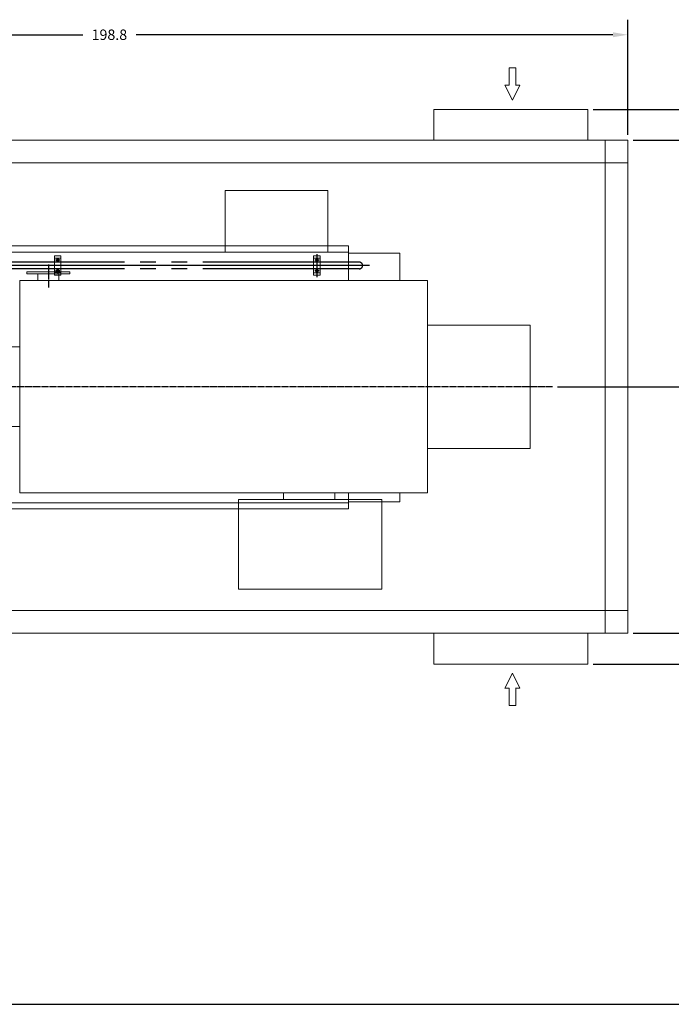
# Model space of a CAD drawing. Units: inches. Extents: x 31623 to 32477, y 8204 to 8855.
# Drawn here: x 32163 to 32287, y 8373 to 8562 of the extents above; entities that cross this region are included whole.
import ezdxf

# ---------------------------------------------------------------- set-up
doc = ezdxf.new("R2010")
doc.units = ezdxf.units.IN
doc.header["$MEASUREMENT"] = 0
doc.linetypes.add('EB_DASHDOT', pattern=[39, 30, -3, 3, -3])
doc.linetypes.add('EB_DASHDOTDOT', pattern=[45, 30, -3, 3, -3, 3, -3])
doc.layers.get('0').update_dxf_attribs({"lineweight": 15})
doc.layers.add('CAXA细实线层', color=7, linetype='Continuous', lineweight=25)
doc.layers.add('中心线', color=1, linetype='EB_DASHDOT')
doc.dimstyles.get("Standard").update_dxf_attribs({"dimtxt": 0.125, "dimasz": 0.18, "dimexe": 0.18, "dimexo": 0.0625, "dimgap": 0.09, "dimtad": 0, "dimtih": 1, "dimtoh": 1, "dimdec": 1, "dimzin": 0, "dimdsep": 46, "dimtxsty": 'Standard', "dimcen": 0.09, "dimadec": 0, "dimazin": 0, "dimtfac": 1, "dimtdec": 1, "dimtofl": 0, "dimtmove": 0, "dimatfit": 3, "dimfxl": 1, "dimtolj": 1, "dimtzin": 0, "dimarcsym": 0})

# ---------------------------------------------------------------- blocks, each defined once
blk = doc.blocks.new('1RQ1 402-2JA80-03')
at = {"lineweight": 13}
for p, q in [((229.2, 560), (229.2, 550)), ((438.2, 560), (229.2, 560)), ((438.2, 550), (229.2, 550)), ((282.5, 550), (282.5, 517.1)), ((385, 550), (385, 517.1)), ((438.2, 560), (438.2, 550)), ((194.1, 517.1), (194.1, -517.1)), ((194.1, 517.1), (2180, 517.1)), ((2180, 517.1), (2180, -517.1)), ((2180, 300), (2680, 300)), ((2680, 300), (2680, -300)), ((143.3, 45), (143.3, 194.2)), ((143.3, 194.2), (194.1, 194.2)), ((0, 0), (0, 42.5)), ((0, 42.5), (130, 42.5)), ((0, -42.5), (0, 0)), ((130, 0), (130, 45)), ((130, 45), (143.3, 45)), ((130, 42.5), (130, -42.5)), ((130, 0), (130, -45)), ((143.3, 45), (143.3, 5.1)), ((143.3, 5.1), (143.3, -194.2)), ((130, -42.5), (0, -42.5)), ((130, -45), (143.3, -45)), ((143.3, -194.2), (194.1, -194.2)), ((2680, -300), (2180, -300)), ((194.1, -517.1), (2180, -517.1)), ((1479, -517.1), (1479, -549.8)), ((1729, -517.1), (1729, -549.8)), ((1259.2, -549.8), (1259.2, -985)), ((1259.2, -549.8), (1956.5, -549.8)), ((1956.5, -549.8), (1956.5, -985)), ((1259.2, -985), (1956.5, -985))]:
    blk.add_line(p, q, dxfattribs=at)
at = {"layer": '中心线'}
for p, q in [((333.7, 594.7), (333.7, 479.6)), ((2787.7, 0), (-140.2, 0))]:
    blk.add_line(p, q, dxfattribs=at)
blk = doc.blocks.new('*D284')
at = {"color": 0, "lineweight": -2, "transparency": 16777216}
for p, q in [((32080.29, 8539.98), (32080.29, 8562.07)), ((32279.11, 8539.98), (32279.11, 8562.07)), ((32083.17, 8559.19), (32174.6, 8559.19)), ((32276.23, 8559.19), (32184.81, 8559.19))]:
    blk.add_line(p, q, dxfattribs=at)
at = {"color": 0, "transparency": 16777216}
for points in [[(32083.17, 8559.67), (32083.17, 8558.71), (32080.29, 8559.19)], [(32276.23, 8559.67), (32276.23, 8558.71), (32279.11, 8559.19)]]:
    blk.add_solid(points, dxfattribs=at)
at = {"layer": 'Defpoints', "color": 0, "transparency": 16777216}
for p in [(32279.11, 8559.19), (32080.29, 8538.98), (32279.11, 8538.98)]:
    blk.add_point(p, dxfattribs=at)
at = {"color": 0, "transparency": 16777216, "insert": (32179.7, 8559.19), "char_height": 2, "attachment_point": 5}
blk.add_mtext('\\A1;198.8', dxfattribs=at)
blk = doc.blocks.new('*D286')
at = {"color": 0, "lineweight": -2, "transparency": 16777216}
for p, q in [((32280.11, 8538.98), (32335.12, 8538.98)), ((32332.24, 8536.1), (32332.24, 8494.17)), ((32332.24, 8447.37), (32332.24, 8489.29)), ((32280.11, 8444.49), (32335.12, 8444.49))]:
    blk.add_line(p, q, dxfattribs=at)
at = {"color": 0, "transparency": 16777216}
for points in [[(32331.76, 8536.1), (32332.72, 8536.1), (32332.24, 8538.98)], [(32331.76, 8447.37), (32332.72, 8447.37), (32332.24, 8444.49)]]:
    blk.add_solid(points, dxfattribs=at)
at = {"layer": 'Defpoints', "color": 0, "transparency": 16777216}
for p in [(32279.11, 8538.98), (32279.11, 8444.49), (32332.24, 8444.49)]:
    blk.add_point(p, dxfattribs=at)
at = {"color": 0, "transparency": 16777216, "insert": (32332.24, 8491.73), "char_height": 2, "attachment_point": 5}
blk.add_mtext('\\A1;94.5', dxfattribs=at)
blk = doc.blocks.new('*D287')
at = {"color": 0, "lineweight": -2, "transparency": 16777216}
for p, q in [((32265.63, 8491.73), (32313.35, 8491.73)), ((32310.47, 8488.85), (32310.47, 8434.99)), ((32310.47, 8376.24), (32310.47, 8430.11)), ((32131.71, 8373.36), (32313.35, 8373.36))]:
    blk.add_line(p, q, dxfattribs=at)
at = {"color": 0, "transparency": 16777216}
for points in [[(32309.99, 8488.85), (32310.95, 8488.85), (32310.47, 8491.73)], [(32309.99, 8376.24), (32310.95, 8376.24), (32310.47, 8373.36)]]:
    blk.add_solid(points, dxfattribs=at)
at = {"layer": 'Defpoints', "color": 0, "transparency": 16777216}
for p in [(32264.63, 8491.73), (32130.71, 8373.36), (32310.47, 8373.36)]:
    blk.add_point(p, dxfattribs=at)
at = {"color": 0, "transparency": 16777216, "insert": (32310.47, 8432.55), "char_height": 2, "attachment_point": 5}
blk.add_mtext('\\A1;118.4', dxfattribs=at)
blk = doc.blocks.new('*D288')
at = {"color": 0, "lineweight": -2, "transparency": 16777216}
for p, q in [((32272.44, 8544.88), (32358.4, 8544.88)), ((32355.52, 8542), (32355.52, 8494.17)), ((32355.52, 8441.46), (32355.52, 8489.29)), ((32272.44, 8438.58), (32358.4, 8438.58))]:
    blk.add_line(p, q, dxfattribs=at)
at = {"color": 0, "transparency": 16777216}
for points in [[(32355.04, 8542), (32356, 8542), (32355.52, 8544.88)], [(32355.04, 8441.46), (32356, 8441.46), (32355.52, 8438.58)]]:
    blk.add_solid(points, dxfattribs=at)
at = {"layer": 'Defpoints', "color": 0, "transparency": 16777216}
for p in [(32271.44, 8544.88), (32271.44, 8438.58), (32355.52, 8438.58)]:
    blk.add_point(p, dxfattribs=at)
at = {"color": 0, "transparency": 16777216, "insert": (32355.52, 8491.73), "char_height": 2, "attachment_point": 5}
blk.add_mtext('\\A1;106.3', dxfattribs=at)

msp = doc.modelspace()

# ---------------------------------------------------------------- linework, layer by layer
at = {"color": 2, "lineweight": 13}
msp.add_line((32257.6, 8552.85), (32256.38, 8552.85), dxfattribs=at)
at = {"color": 2, "lineweight": 20}
for p, q in [((32256.38, 8549.5), (32256.38, 8552.85)), ((32257.6, 8549.5), (32257.6, 8552.85)), ((32256.38, 8549.5), (32255.54, 8549.5)), ((32258.42, 8549.5), (32257.59, 8549.5)), ((32271.44, 8544.88), (32241.91, 8544.88)), ((32241.91, 8544.88), (32241.91, 8538.98)), ((32271.44, 8544.88), (32271.44, 8538.98)), ((32080.29, 8538.98), (32279.11, 8538.98)), ((32274.78, 8538.98), (32274.78, 8444.49)), ((32279.11, 8538.98), (32279.11, 8444.49)), ((32080.29, 8534.65), (32279.11, 8534.65)), ((32080.29, 8448.82), (32279.11, 8448.82)), ((32080.29, 8444.49), (32279.11, 8444.49)), ((32241.91, 8438.58), (32241.91, 8444.49)), ((32271.44, 8438.58), (32271.44, 8444.49)), ((32271.44, 8438.58), (32241.91, 8438.58)), ((32256.38, 8433.97), (32255.54, 8433.97)), ((32256.38, 8433.97), (32256.38, 8430.62)), ((32258.42, 8433.97), (32257.59, 8433.97)), ((32257.6, 8433.97), (32257.6, 8430.62)), ((32257.6, 8430.62), (32256.38, 8430.62))]:
    msp.add_line(p, q, dxfattribs=at)
at = {"color": 43, "linetype": 'Continuous', "lineweight": 20, "ltscale": 15}
for p, q in [((32256.98, 8546.64), (32255.54, 8549.5)), ((32256.98, 8546.64), (32258.42, 8549.5)), ((32256.98, 8436.83), (32255.54, 8433.97)), ((32256.98, 8436.83), (32258.42, 8433.97))]:
    msp.add_line(p, q, dxfattribs=at)
at = {"lineweight": 13}
for p, q in [((32201.91, 8529.33), (32221.59, 8529.33)), ((32201.91, 8517.52), (32201.91, 8529.33)), ((32221.59, 8517.52), (32221.59, 8529.33)), ((32120.81, 8518.7), (32225.53, 8518.7)), ((32225.53, 8518.7), (32225.53, 8512.09)), ((32120.81, 8517.52), (32225.53, 8517.52)), ((32225.53, 8517.33), (32235.37, 8517.33)), ((32235.37, 8517.33), (32235.37, 8512.09)), ((32225.53, 8471.38), (32225.53, 8468.31)), ((32235.37, 8471.38), (32235.37, 8469.68)), ((32120.81, 8469.49), (32225.53, 8469.49)), ((32225.53, 8469.68), (32235.37, 8469.68)), ((32120.81, 8468.31), (32225.53, 8468.31))]:
    msp.add_line(p, q, dxfattribs=at)
at = {"linetype": 'Continuous', "lineweight": 20}
for p, q in [((32169.16, 8516.84), (32170.42, 8516.84)), ((32169.16, 8513.1), (32169.16, 8516.84)), ((32170.42, 8513.1), (32170.42, 8516.84)), ((32218.86, 8516.83), (32220.12, 8516.83)), ((32218.86, 8513.09), (32218.86, 8516.83)), ((32220.12, 8513.09), (32220.12, 8516.83)), ((32169.16, 8516.34), (32170.42, 8516.34)), ((32169.49, 8515.99), (32169.64, 8516.25)), ((32169.49, 8515.99), (32169.64, 8515.73)), ((32169.64, 8516.25), (32169.94, 8516.25)), ((32169.64, 8515.73), (32169.94, 8515.73)), ((32170.08, 8515.99), (32169.94, 8516.25)), ((32170.08, 8515.99), (32169.94, 8515.73)), ((32218.86, 8516.34), (32220.12, 8516.34)), ((32219.19, 8515.99), (32219.34, 8516.24)), ((32219.19, 8515.99), (32219.34, 8515.73)), ((32219.34, 8516.24), (32219.63, 8516.24)), ((32219.34, 8515.73), (32219.63, 8515.73)), ((32219.78, 8515.99), (32219.63, 8516.24)), ((32219.78, 8515.99), (32219.63, 8515.73)), ((32169.16, 8513.59), (32170.42, 8513.59)), ((32169.16, 8513.1), (32170.42, 8513.1)), ((32169.49, 8513.94), (32169.64, 8514.2)), ((32169.49, 8513.94), (32169.64, 8513.69)), ((32169.64, 8514.2), (32169.94, 8514.2)), ((32169.64, 8513.69), (32169.94, 8513.69)), ((32170.08, 8513.94), (32169.94, 8514.2)), ((32170.08, 8513.94), (32169.94, 8513.69)), ((32218.86, 8513.58), (32220.12, 8513.58)), ((32218.86, 8513.09), (32220.12, 8513.09)), ((32219.19, 8513.94), (32219.34, 8514.2)), ((32219.19, 8513.94), (32219.34, 8513.68)), ((32219.34, 8514.2), (32219.63, 8514.2)), ((32219.34, 8513.68), (32219.63, 8513.68)), ((32219.78, 8513.94), (32219.63, 8514.2)), ((32219.78, 8513.94), (32219.63, 8513.68))]:
    msp.add_line(p, q, dxfattribs=at)
for centre, radius in [((32169.79, 8515.99), 0.256), ((32169.79, 8515.99), 0.134), ((32219.49, 8515.99), 0.256), ((32219.49, 8515.99), 0.134), ((32169.79, 8513.94), 0.256), ((32169.79, 8513.94), 0.134), ((32219.49, 8513.94), 0.256), ((32219.49, 8513.94), 0.134)]:
    msp.add_circle(centre, radius, dxfattribs=at)
at = {"layer": 'CAXA细实线层', "color": 2, "linetype": 'EB_DASHDOTDOT', "lineweight": 25}
for p, q in [((32227.6, 8515.61), (32156.04, 8515.63)), ((32227.63, 8514.31), (32155.94, 8514.29))]:
    msp.add_line(p, q, dxfattribs=at)
at = {"layer": 'CAXA细实线层'}
for centre in [(32169.79, 8515.99), (32219.49, 8515.99), (32169.79, 8513.94), (32219.49, 8513.94)]:
    msp.add_arc(centre, 0.157, 80, 270, dxfattribs=at)
at = {"layer": 'CAXA细实线层', "color": 2, "linetype": 'EB_DASHDOTDOT', "lineweight": 25}
msp.add_arc((32227.6, 8514.96), 0.65, 270, 90, dxfattribs=at)
at = {"layer": '中心线', "ltscale": 5}
for p, q in [((32219.49, 8517.11), (32219.49, 8512.7)), ((32229.58, 8514.96), (32149.83, 8514.96)), ((32170.2, 8515.99), (32169.37, 8515.99)), ((32169.79, 8515.62), (32169.79, 8516.36)), ((32219.9, 8515.99), (32219.07, 8515.99)), ((32219.49, 8515.61), (32219.49, 8516.36)), ((32170.2, 8513.94), (32169.37, 8513.94)), ((32169.79, 8513.57), (32169.79, 8514.32)), ((32169.79, 8514.2), (32169.79, 8513.41)), ((32219.9, 8513.94), (32219.07, 8513.94)), ((32219.49, 8513.57), (32219.49, 8514.31)), ((32219.49, 8514.2), (32219.49, 8513.41))]:
    msp.add_line(p, q, dxfattribs=at)

# ---------------------------------------------------------------- block references
at = {"lineweight": 13, "xscale": 0.03937, "yscale": 0.03937, "zscale": 0.03937}
msp.add_blockref('1RQ1 402-2JA80-03', (32154.88, 8491.73), dxfattribs=at)

# ---------------------------------------------------------------- dimensions: what is measured, and where the dimension line sits
dim = msp.add_linear_dim(base=(32279.11, 8559.19), p1=(32080.29, 8538.98), p2=(32279.11, 8538.98), dimstyle='Standard', override={"dimscale": 16})
dim.commit()
dim.dimension.update_dxf_attribs({"geometry": '*D284', "text_midpoint": (32179.7, 8559.19)})
for base, p1, p2, picture, middle in [((32355.52, 8438.58), (32271.44, 8544.88), (32271.44, 8438.58), '*D288', (32355.52, 8491.73)), ((32332.24, 8444.49), (32279.11, 8538.98), (32279.11, 8444.49), '*D286', (32332.24, 8491.73)), ((32310.47, 8373.36), (32264.63, 8491.73), (32130.71, 8373.36), '*D287', (32310.47, 8432.55))]:
    dim = msp.add_linear_dim(base=base, p1=p1, p2=p2, angle=90, dimstyle='Standard', override={"dimscale": 16})
    dim.commit()
    dim.dimension.update_dxf_attribs({"geometry": picture, "text_midpoint": middle})

doc.saveas('drawing.dxf')
